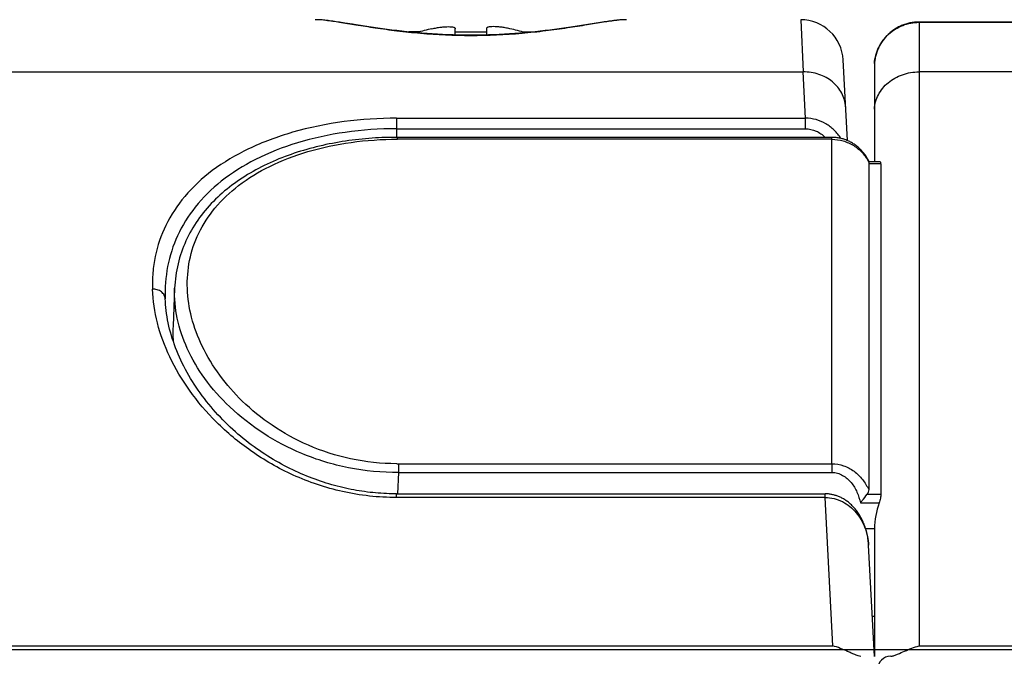
# Model space of a CAD drawing. Units: millimetres. Extents: x 600 to 2942, y 658 to 1878.
# Drawn here: x 1133 to 1156, y 1653 to 1668 of the extents above; entities that cross this region are included whole.
import ezdxf

# ---------------------------------------------------------------- set-up
doc = ezdxf.new("R2010")
doc.units = ezdxf.units.MM
doc.header["$LTSCALE"] = 173.25
doc.linetypes.add('CENTER', pattern=[0.6, 0.375, -0.075, 0.075, -0.075])
for name, color, linetype in [('11_ALL_FEATURES', 7, 'CONTINUOUS'), ('_XJ_UT351WN_WITH_COVER_BL6', 7, 'CONTINUOUS'), ('MSBR_30_BL84', 7, 'CONTINUOUS'), ('MSBR_84_BL47', 7, 'CONTINUOUS'), ('MSBR_8_BL5', 7, 'CONTINUOUS')]:
    doc.layers.add(name, color=color, linetype=linetype)

# ---------------------------------------------------------------- blocks, each defined once
blk = doc.blocks.new('MSBR_8_BL5', base_point=(1385.969, 1663.051))
at = {"layer": 'MSBR_8_BL5', "color": 7, "linetype": 'CONTINUOUS'}
for p, q in [((1140.094, 1668.304), (1140.016, 1668.315)), ((1140.174, 1668.292), (1140.094, 1668.304)), ((1140.299, 1668.273), (1140.174, 1668.292)), ((1146.319, 1668.286), (1145.719, 1668.192)), ((1146.401, 1668.298), (1146.319, 1668.286)), ((1151.032, 1668.351), (1151.09, 1667.121)), ((1140.918, 1668.176), (1140.765, 1668.2)), ((1141.077, 1668.153), (1140.918, 1668.176)), ((1141.186, 1668.138), (1141.077, 1668.153)), ((1141.296, 1668.123), (1141.186, 1668.138)), ((1141.409, 1668.108), (1141.296, 1668.123)), ((1141.523, 1668.094), (1141.409, 1668.108)), ((1141.638, 1668.08), (1141.523, 1668.094)), ((1141.755, 1668.067), (1141.638, 1668.08)), ((1141.874, 1668.055), (1141.755, 1668.067)), ((1141.993, 1668.044), (1141.874, 1668.055)), ((1142.114, 1668.033), (1141.993, 1668.044)), ((1142.235, 1668.024), (1142.114, 1668.033)), ((1142.357, 1668.015), (1142.235, 1668.024)), ((1142.479, 1668.007), (1142.357, 1668.015)), ((1144.3, 1668.024), (1144.178, 1668.015)), ((1144.421, 1668.033), (1144.3, 1668.024)), ((1144.541, 1668.044), (1144.421, 1668.033)), ((1144.661, 1668.055), (1144.541, 1668.044)), ((1144.779, 1668.067), (1144.661, 1668.055)), ((1144.896, 1668.08), (1144.779, 1668.067)), ((1145.012, 1668.094), (1144.896, 1668.08)), ((1145.126, 1668.108), (1145.012, 1668.094)), ((1145.238, 1668.123), (1145.126, 1668.108)), ((1145.349, 1668.138), (1145.238, 1668.123)), ((1145.457, 1668.153), (1145.349, 1668.138)), ((1145.564, 1668.169), (1145.457, 1668.153)), ((1145.719, 1668.192), (1145.564, 1668.169)), ((1143.375, 1667.985), (1143.267, 1667.984)), ((1152.13, 1665.504), (1152.03, 1667.404)), ((1151.146, 1666.029), (1151.09, 1667.121)), ((1141.517, 1666.029), (1151.146, 1666.029)), ((1141.517, 1657.18), (1151.606, 1657.18)), ((1151.786, 1653.599), (1151.606, 1657.093)), ((1152.767, 1653.351), (1152.629, 1655.973))]:
    blk.add_line(p, q, dxfattribs=at)
at = {"layer": 'MSBR_8_BL5', "color": 9, "linetype": 'CONTINUOUS'}
for p, q in [((1142.048, 1668.062), (1141.806, 1668.062)), ((1142.9, 1668.062), (1143.633, 1668.062)), ((1144.486, 1668.062), (1144.727, 1668.062)), ((1143.267, 1667.973), (1143.267, 1667.984)), ((838.658, 1667.121), (1151.09, 1667.121)), ((1141.517, 1666.029), (1141.517, 1665.579)), ((1151.146, 1665.782), (1151.146, 1666.029)), ((1141.517, 1665.782), (1151.146, 1665.782)), ((1141.517, 1657.093), (1141.517, 1657.18)), ((1151.606, 1657.093), (1151.606, 1657.18)), ((1151.606, 1657.093), (1141.517, 1657.093)), ((821.978, 1653.599), (1151.786, 1653.599))]:
    blk.add_line(p, q, dxfattribs=at)
at = {"layer": 'MSBR_8_BL5', "color": 7, "linetype": 'CONTINUOUS'}
for points in [[(1140.016, 1668.315), (1139.978, 1668.32), (1139.94, 1668.325), (1139.903, 1668.329), (1139.867, 1668.334), (1139.831, 1668.337), (1139.796, 1668.341), (1139.761, 1668.344), (1139.727, 1668.347), (1139.693, 1668.349), (1139.659, 1668.35), (1139.626, 1668.351), (1139.6, 1668.351)], [(1140.765, 1668.2), (1140.522, 1668.238), (1140.476, 1668.245), (1140.299, 1668.273)], [(1146.934, 1668.351), (1146.908, 1668.351), (1146.875, 1668.35), (1146.841, 1668.349), (1146.807, 1668.347), (1146.773, 1668.344), (1146.738, 1668.341), (1146.703, 1668.337), (1146.667, 1668.334), (1146.631, 1668.329), (1146.594, 1668.325), (1146.556, 1668.32), (1146.518, 1668.315), (1146.48, 1668.31), (1146.401, 1668.298)], [(1143.267, 1667.984), (1143.159, 1667.985), (1143.097, 1667.985), (1143.035, 1667.986), (1142.973, 1667.988), (1142.911, 1667.989), (1142.849, 1667.991), (1142.787, 1667.993), (1142.725, 1667.995), (1142.664, 1667.998), (1142.602, 1668.001), (1142.54, 1668.004), (1142.479, 1668.007)], [(1144.178, 1668.015), (1144.055, 1668.007), (1143.994, 1668.004), (1143.932, 1668.001), (1143.871, 1667.998), (1143.809, 1667.995), (1143.747, 1667.993), (1143.685, 1667.991), (1143.624, 1667.989), (1143.562, 1667.988), (1143.5, 1667.986), (1143.438, 1667.985), (1143.375, 1667.985)], [(1141.517, 1657.18), (1141.467, 1657.18), (1141.404, 1657.181), (1141.34, 1657.183), (1141.276, 1657.185), (1141.213, 1657.188), (1141.149, 1657.192), (1141.085, 1657.197), (1141.021, 1657.202), (1140.957, 1657.208), (1140.893, 1657.215), (1140.829, 1657.223), (1140.765, 1657.231), (1140.701, 1657.241), (1140.637, 1657.251), (1140.573, 1657.261), (1140.508, 1657.273), (1140.444, 1657.285), (1140.379, 1657.298), (1140.315, 1657.312), (1140.25, 1657.327), (1140.185, 1657.343), (1140.12, 1657.359), (1140.055, 1657.376), (1139.99, 1657.394), (1139.925, 1657.413), (1139.86, 1657.433), (1139.794, 1657.454), (1139.729, 1657.476), (1139.664, 1657.498), (1139.598, 1657.522), (1139.532, 1657.546), (1139.467, 1657.572), (1139.401, 1657.598), (1139.335, 1657.625), (1139.27, 1657.653), (1139.204, 1657.682), (1139.138, 1657.713), (1139.072, 1657.744), (1139.006, 1657.776), (1138.941, 1657.809), (1138.875, 1657.843), (1138.809, 1657.879), (1138.744, 1657.915), (1138.678, 1657.952), (1138.613, 1657.991), (1138.547, 1658.03), (1138.482, 1658.071), (1138.417, 1658.113), (1138.352, 1658.155), (1138.288, 1658.199), (1138.224, 1658.244), (1138.16, 1658.29), (1138.096, 1658.337), (1138.033, 1658.385), (1137.97, 1658.434), (1137.907, 1658.485), (1137.845, 1658.536), (1137.783, 1658.588), (1137.722, 1658.642), (1137.662, 1658.696), (1137.602, 1658.752), (1137.543, 1658.808), (1137.484, 1658.865), (1137.426, 1658.924), (1137.369, 1658.983), (1137.312, 1659.044), (1137.257, 1659.105), (1137.202, 1659.167), (1137.148, 1659.23), (1137.095, 1659.294), (1137.043, 1659.358), (1136.992, 1659.424), (1136.942, 1659.49), (1136.893, 1659.557), (1136.845, 1659.624), (1136.799, 1659.692), (1136.754, 1659.761), (1136.709, 1659.83), (1136.667, 1659.9), (1136.625, 1659.97), (1136.585, 1660.041), (1136.546, 1660.112), (1136.509, 1660.184), (1136.472, 1660.256), (1136.438, 1660.328), (1136.405, 1660.401), (1136.373, 1660.473), (1136.343, 1660.546), (1136.314, 1660.62), (1136.287, 1660.693), (1136.261, 1660.766), (1136.237, 1660.84), (1136.214, 1660.913), (1136.193, 1660.986), (1136.174, 1661.06), (1136.156, 1661.133), (1136.14, 1661.206), (1136.126, 1661.279), (1136.113, 1661.352), (1136.102, 1661.425), (1136.092, 1661.498), (1136.084, 1661.57), (1136.078, 1661.642), (1136.073, 1661.713), (1136.07, 1661.775)], [(1152.629, 1655.973), (1152.628, 1655.992), (1152.626, 1656.025), (1152.622, 1656.058), (1152.619, 1656.091), (1152.614, 1656.124), (1152.609, 1656.156), (1152.603, 1656.188), (1152.597, 1656.22), (1152.59, 1656.252), (1152.583, 1656.283), (1152.574, 1656.314), (1152.566, 1656.344), (1152.556, 1656.374), (1152.546, 1656.404), (1152.536, 1656.433), (1152.525, 1656.462), (1152.514, 1656.49), (1152.502, 1656.518), (1152.49, 1656.545), (1152.477, 1656.571), (1152.464, 1656.597), (1152.45, 1656.623), (1152.436, 1656.648), (1152.422, 1656.672), (1152.407, 1656.696), (1152.392, 1656.719), (1152.377, 1656.742), (1152.361, 1656.764), (1152.345, 1656.785), (1152.329, 1656.806), (1152.312, 1656.826), (1152.296, 1656.846), (1152.279, 1656.865), (1152.261, 1656.883), (1152.244, 1656.901), (1152.226, 1656.918), (1152.208, 1656.935), (1152.19, 1656.951), (1152.172, 1656.966), (1152.154, 1656.981), (1152.136, 1656.996), (1152.117, 1657.009), (1152.098, 1657.022), (1152.079, 1657.035), (1152.06, 1657.047), (1152.041, 1657.059), (1152.022, 1657.07), (1152.003, 1657.08), (1151.984, 1657.09), (1151.964, 1657.099), (1151.945, 1657.108), (1151.925, 1657.116), (1151.905, 1657.124), (1151.886, 1657.131), (1151.866, 1657.138), (1151.846, 1657.144), (1151.826, 1657.15), (1151.807, 1657.155), (1151.787, 1657.16), (1151.767, 1657.164), (1151.747, 1657.168), (1151.727, 1657.171), (1151.707, 1657.174), (1151.687, 1657.176), (1151.667, 1657.178), (1151.647, 1657.179), (1151.627, 1657.18), (1151.606, 1657.18)]]:
    blk.add_lwpolyline(points, dxfattribs=at)
at = {"layer": 'MSBR_8_BL5', "color": 9, "linetype": 'CONTINUOUS'}
blk.add_arc((1139.599, 1667.253), 1.098, 88.9512, 89.9687, dxfattribs=at)
at = {"layer": 'MSBR_8_BL5', "color": 7, "linetype": 'CONTINUOUS'}
blk.add_arc((1151.032, 1667.351), 1, 3.0004, 90, dxfattribs=at)
at = {"layer": 'MSBR_8_BL5', "color": 9, "linetype": 'CONTINUOUS'}
for points, knots in [([(1143.267, 1667.973), (1142.87, 1667.973), (1142.287, 1668), (1141.538, 1668.079), (1141.032, 1668.149), (1140.581, 1668.22), (1140.195, 1668.284), (1139.882, 1668.331), (1139.698, 1668.35), (1139.619, 1668.351)], [0, 0, 0, 0, 0.324065, 0.475935, 0.616127, 0.741418, 0.848849, 0.935751, 1, 1, 1, 1]), ([(1146.934, 1668.351), (1146.857, 1668.351), (1146.675, 1668.334), (1146.365, 1668.289), (1145.979, 1668.225), (1145.526, 1668.152), (1145.016, 1668.081), (1144.258, 1668), (1143.668, 1667.973), (1143.267, 1667.973)], [0, 0, 0, 0, 0.062433, 0.148146, 0.255002, 0.380274, 0.52092, 0.673616, 1, 1, 1, 1]), ([(1141.517, 1666.029), (1140.693, 1666.028), (1139.488, 1665.881), (1138.052, 1665.351), (1137.187, 1664.842), (1136.519, 1664.228), (1136.058, 1663.532), (1135.844, 1662.902), (1135.771, 1662.39), (1135.766, 1662.132), (1135.77, 1662.002)], [0, 0, 0, 0, 0.315693, 0.457402, 0.584444, 0.698158, 0.80219, 0.90123, 0.950421, 1, 1, 1, 1]), ([(1151.979, 1665.554), (1151.934, 1665.624), (1151.829, 1665.755), (1151.629, 1665.909), (1151.397, 1666.007), (1151.229, 1666.03), (1151.146, 1666.029)], [0, 0, 0, 0, 0.249574, 0.499457, 0.749631, 1, 1, 1, 1]), ([(1141.517, 1665.782), (1141.113, 1665.782), (1140.323, 1665.728), (1139.202, 1665.486), (1138.213, 1665.1), (1137.394, 1664.589), (1136.765, 1663.976), (1136.335, 1663.285), (1136.097, 1662.541), (1136.061, 1662.029), (1136.07, 1661.775)], [0, 0, 0, 0, 0.160177, 0.312934, 0.453216, 0.579448, 0.693252, 0.798345, 0.899214, 1, 1, 1, 1]), ([(1151.146, 1665.782), (1151.231, 1665.782), (1151.405, 1665.743), (1151.547, 1665.64), (1151.607, 1665.579)], [0, 0, 0, 0, 0.499579, 1, 1, 1, 1]), ([(1136.07, 1661.775), (1136.069, 1661.805), (1136.051, 1661.869), (1135.981, 1661.946), (1135.881, 1661.993), (1135.807, 1662.003), (1135.77, 1662.002)], [0, 0, 0, 0, 0.214328, 0.462511, 0.734155, 1, 1, 1, 1]), ([(1141.517, 1657.093), (1141.09, 1657.093), (1140.252, 1657.186), (1139.092, 1657.577), (1138.093, 1658.148), (1137.274, 1658.832), (1136.632, 1659.585), (1136.162, 1660.376), (1135.864, 1661.183), (1135.779, 1661.734), (1135.77, 1662.002)], [0, 0, 0, 0, 0.15488, 0.303218, 0.441801, 0.570208, 0.689097, 0.799462, 0.90253, 1, 1, 1, 1]), ([(1151.606, 1657.093), (1151.677, 1657.094), (1151.818, 1657.077), (1152.082, 1656.979), (1152.358, 1656.752), (1152.566, 1656.385), (1152.622, 1656.111), (1152.629, 1655.973)], [0, 0, 0, 0, 0.126714, 0.253124, 0.503246, 0.752024, 1, 1, 1, 1])]:
    blk.add_open_spline(points, degree=3, knots=knots, dxfattribs=at)
at = {"layer": 'MSBR_8_BL5', "color": 7, "linetype": 'CONTINUOUS'}
for points, knots in [([(1152.088, 1666.296), (1152.082, 1666.408), (1152.019, 1666.634), (1151.79, 1666.908), (1151.464, 1667.084), (1151.215, 1667.122), (1151.09, 1667.121)], [0, 0, 0, 0, 0.235043, 0.478918, 0.735028, 1, 1, 1, 1]), ([(1152.45, 1653.351), (1152.427, 1653.351), (1152.376, 1653.365), (1152.301, 1653.394), (1152.22, 1653.43), (1152.107, 1653.481), (1151.963, 1653.541), (1151.846, 1653.582), (1151.786, 1653.599)], [0, 0, 0, 0, 0.098758, 0.216446, 0.343272, 0.474207, 0.738896, 1, 1, 1, 1])]:
    blk.add_open_spline(points, degree=3, knots=knots, dxfattribs=at)
blk = doc.blocks.new('_XJ_UT351WN_WITH_COVER_BL6', base_point=(1858.012, 1248.49))
at = {"layer": '_XJ_UT351WN_WITH_COVER_BL6', "color": 9, "linetype": 'CONTINUOUS'}
blk.add_arc((1153.146, 1653.052), 0.3, 90.0421, 180.0681, dxfattribs=at)
blk = doc.blocks.new('MSBR_84_BL47', base_point=(1543.281, 1660.843))
at = {"layer": 'MSBR_84_BL47', "color": 7, "linetype": 'CONTINUOUS'}
for p, q in [((1153.481, 1668.24), (1153.454, 1668.231)), ((1153.505, 1668.249), (1153.479, 1668.24)), ((1153.53, 1668.256), (1153.504, 1668.248)), ((1153.556, 1668.263), (1153.529, 1668.255)), ((1153.581, 1668.269), (1153.554, 1668.262)), ((1153.606, 1668.274), (1153.579, 1668.269)), ((1153.632, 1668.279), (1153.605, 1668.274)), ((1153.658, 1668.284), (1153.63, 1668.279)), ((1153.684, 1668.287), (1153.656, 1668.283)), ((1153.709, 1668.29), (1153.682, 1668.287)), ((1153.735, 1668.293), (1153.708, 1668.29)), ((1153.761, 1668.294), (1153.734, 1668.293)), ((1153.787, 1668.295), (1153.76, 1668.294)), ((1153.813, 1668.296), (1153.786, 1668.295)), ((1210.067, 1668.296), (1153.812, 1668.296)), ((1153.103, 1668.016), (1153.082, 1667.996)), ((1153.122, 1668.033), (1153.101, 1668.014)), ((1153.142, 1668.05), (1153.121, 1668.032)), ((1153.162, 1668.067), (1153.14, 1668.049)), ((1153.182, 1668.083), (1153.16, 1668.065)), ((1153.203, 1668.098), (1153.181, 1668.081)), ((1153.225, 1668.113), (1153.202, 1668.097)), ((1153.247, 1668.127), (1153.223, 1668.112)), ((1153.269, 1668.141), (1153.245, 1668.126)), ((1153.291, 1668.155), (1153.267, 1668.14)), ((1153.314, 1668.167), (1153.289, 1668.154)), ((1153.337, 1668.18), (1153.312, 1668.167)), ((1153.36, 1668.191), (1153.335, 1668.179)), ((1153.384, 1668.202), (1153.358, 1668.19)), ((1153.408, 1668.213), (1153.382, 1668.202)), ((1153.432, 1668.223), (1153.406, 1668.212)), ((1153.456, 1668.232), (1153.43, 1668.222)), ((1152.908, 1667.772), (1152.894, 1667.748)), ((1152.921, 1667.795), (1152.907, 1667.771)), ((1152.935, 1667.817), (1152.92, 1667.793)), ((1152.95, 1667.838), (1152.934, 1667.815)), ((1152.965, 1667.86), (1152.949, 1667.837)), ((1152.98, 1667.881), (1152.963, 1667.858)), ((1152.996, 1667.901), (1152.979, 1667.879)), ((1153.013, 1667.921), (1152.995, 1667.9)), ((1153.03, 1667.941), (1153.011, 1667.92)), ((1153.047, 1667.96), (1153.028, 1667.94)), ((1153.082, 1667.996), (1153.064, 1667.978)), ((1152.813, 1667.558), (1152.805, 1667.531)), ((1152.821, 1667.583), (1152.813, 1667.556)), ((1152.83, 1667.607), (1152.821, 1667.581)), ((1152.839, 1667.632), (1152.83, 1667.606)), ((1152.849, 1667.656), (1152.839, 1667.63)), ((1152.86, 1667.68), (1152.849, 1667.654)), ((1152.871, 1667.703), (1152.859, 1667.678)), ((1152.883, 1667.726), (1152.87, 1667.702)), ((1152.895, 1667.75), (1152.882, 1667.725)), ((1152.769, 1667.328), (1152.767, 1667.3)), ((1152.771, 1667.354), (1152.769, 1667.326)), ((1152.774, 1667.38), (1152.771, 1667.352)), ((1152.778, 1667.406), (1152.774, 1667.378)), ((1152.782, 1667.431), (1152.778, 1667.404)), ((1152.787, 1667.457), (1152.782, 1667.43)), ((1152.793, 1667.482), (1152.787, 1667.455)), ((1152.799, 1667.508), (1152.792, 1667.481)), ((1152.806, 1667.533), (1152.799, 1667.506)), ((1152.767, 1667.302), (1152.767, 1667.296)), ((1152.767, 1667.296), (1152.767, 1665.003)), ((1152.767, 1667.296), (1152.767, 1667.296)), ((1152.895, 1665.003), (1152.645, 1665.003)), ((1152.633, 1664.957), (1152.633, 1657.279)), ((1152.922, 1664.957), (1152.922, 1657.17)), ((1136.292, 1662.027), (1136.253, 1661.131)), ((1136.255, 1660.785), (1136.251, 1660.877)), ((1152.767, 1656.359), (1152.561, 1656.359)), ((1152.767, 1656.359), (1152.767, 1653.351)), ((1152.767, 1654.292), (1152.717, 1654.292))]:
    blk.add_line(p, q, dxfattribs=at)
at = {"layer": 'MSBR_84_BL47', "color": 9, "linetype": 'CONTINUOUS'}
for p, q in [((1153.818, 1668.296), (1153.818, 1653.599)), ((1153.818, 1668.29), (1210.068, 1668.29)), ((1213.876, 1667.121), (1153.818, 1667.121)), ((1151.767, 1665.534), (1141.535, 1665.534)), ((1151.767, 1657.89), (1151.767, 1665.579)), ((1152.922, 1664.957), (1152.633, 1664.957)), ((1141.57, 1657.89), (1151.767, 1657.89)), ((1151.767, 1657.89), (1151.767, 1657.684)), ((1141.55, 1657.18), (1141.571, 1657.684)), ((1141.571, 1657.684), (1151.767, 1657.684)), ((1152.597, 1657.17), (1152.922, 1657.17)), ((1152.437, 1656.965), (1152.876, 1656.965)), ((1153.818, 1653.599), (1230.555, 1653.599))]:
    blk.add_line(p, q, dxfattribs=at)
at = {"layer": 'MSBR_84_BL47', "color": 7, "linetype": 'CONTINUOUS'}
for points in [[(1153.084, 1667.998), (1153.065, 1667.979), (1153.046, 1667.959)], [(1141.487, 1665.579), (1141.408, 1665.578), (1141.33, 1665.577), (1141.251, 1665.575), (1141.173, 1665.572), (1141.095, 1665.568), (1141.017, 1665.564), (1140.939, 1665.559), (1140.861, 1665.553), (1140.783, 1665.546), (1140.705, 1665.539), (1140.627, 1665.531), (1140.549, 1665.522), (1140.472, 1665.512), (1140.394, 1665.502), (1140.317, 1665.491), (1140.239, 1665.479), (1140.162, 1665.466), (1140.085, 1665.452), (1140.008, 1665.438), (1139.932, 1665.423), (1139.855, 1665.407), (1139.779, 1665.39), (1139.703, 1665.373), (1139.627, 1665.354), (1139.552, 1665.335), (1139.477, 1665.315), (1139.402, 1665.295), (1139.328, 1665.273), (1139.254, 1665.251), (1139.18, 1665.227), (1139.107, 1665.203), (1139.034, 1665.178), (1138.962, 1665.152), (1138.89, 1665.126), (1138.819, 1665.098), (1138.748, 1665.07), (1138.678, 1665.041), (1138.608, 1665.011), (1138.539, 1664.98), (1138.471, 1664.948), (1138.403, 1664.915), (1138.335, 1664.881), (1138.269, 1664.847), (1138.202, 1664.811), (1138.137, 1664.775), (1138.072, 1664.738), (1138.008, 1664.7), (1137.945, 1664.66), (1137.882, 1664.62), (1137.821, 1664.58), (1137.76, 1664.538), (1137.7, 1664.495), (1137.641, 1664.451), (1137.582, 1664.407), (1137.525, 1664.361), (1137.469, 1664.315), (1137.414, 1664.267), (1137.359, 1664.219), (1137.306, 1664.17), (1137.254, 1664.12), (1137.203, 1664.069), (1137.153, 1664.017), (1137.104, 1663.964), (1137.057, 1663.91), (1137.01, 1663.856), (1136.965, 1663.801), (1136.921, 1663.744), (1136.879, 1663.687), (1136.838, 1663.629), (1136.798, 1663.571), (1136.759, 1663.511), (1136.722, 1663.451), (1136.686, 1663.39), (1136.652, 1663.328), (1136.619, 1663.266), (1136.587, 1663.202), (1136.557, 1663.138), (1136.529, 1663.073), (1136.502, 1663.008), (1136.476, 1662.942), (1136.452, 1662.875), (1136.43, 1662.808), (1136.409, 1662.74), (1136.39, 1662.671), (1136.372, 1662.601), (1136.357, 1662.531), (1136.342, 1662.46), (1136.33, 1662.389), (1136.319, 1662.317), (1136.309, 1662.244), (1136.302, 1662.17), (1136.296, 1662.097), (1136.292, 1662.027)], [(1152.645, 1665.003), (1152.633, 1665.026), (1152.62, 1665.05), (1152.606, 1665.074), (1152.592, 1665.098), (1152.578, 1665.121), (1152.563, 1665.143), (1152.547, 1665.165), (1152.531, 1665.186), (1152.515, 1665.207), (1152.498, 1665.228), (1152.481, 1665.248), (1152.463, 1665.267), (1152.446, 1665.286), (1152.427, 1665.304), (1152.409, 1665.322), (1152.39, 1665.339), (1152.37, 1665.355), (1152.351, 1665.371), (1152.331, 1665.387), (1152.311, 1665.402), (1152.29, 1665.416), (1152.27, 1665.429), (1152.249, 1665.442), (1152.228, 1665.455), (1152.206, 1665.467), (1152.185, 1665.478), (1152.163, 1665.489), (1152.141, 1665.499), (1152.119, 1665.508), (1152.096, 1665.517), (1152.074, 1665.526), (1152.051, 1665.533), (1152.029, 1665.541), (1152.006, 1665.547), (1151.983, 1665.553), (1151.96, 1665.558), (1151.937, 1665.563), (1151.914, 1665.567), (1151.891, 1665.571), (1151.867, 1665.573), (1151.844, 1665.576), (1151.821, 1665.577), (1151.797, 1665.579), (1151.774, 1665.579), (1141.487, 1665.579)]]:
    blk.add_lwpolyline(points, dxfattribs=at)
at = {"layer": 'MSBR_84_BL47', "color": 9, "linetype": 'CONTINUOUS'}
for centre, radius, start, end in [((1153.805, 1667.243), 1.04, 175.8284, 177.1235), ((1153.806, 1667.243), 1.041, 175.6466, 175.8286), ((1141.513, 1663.022), 5.133, 270.0896, 270.633)]:
    blk.add_arc(centre, radius, start, end, dxfattribs=at)
at = {"layer": 'MSBR_84_BL47', "color": 7, "linetype": 'CONTINUOUS'}
for centre, radius, start, end in [((1139.443, 1660.99), 3.193, 177.4642, 182.0155), ((1139.543, 1660.993), 3.294, 182.0024, 183.7028), ((1153.134, 1653.549), 0.198, 275.7728, 278.6668)]:
    blk.add_arc(centre, radius, start, end, dxfattribs=at)
at = {"layer": 'MSBR_84_BL47', "color": 9, "linetype": 'CONTINUOUS'}
for points, knots in [([(1152.768, 1667.322), (1152.778, 1667.452), (1152.848, 1667.709), (1153.086, 1668.029), (1153.424, 1668.241), (1153.687, 1668.29), (1153.818, 1668.29)], [0, 0, 0, 0, 0.249325, 0.499071, 0.749353, 1, 1, 1, 1]), ([(1152.767, 1666.244), (1152.773, 1666.361), (1152.841, 1666.6), (1153.082, 1666.889), (1153.423, 1667.078), (1153.686, 1667.121), (1153.818, 1667.121)], [0, 0, 0, 0, 0.234803, 0.479166, 0.735583, 1, 1, 1, 1]), ([(1141.521, 1657.89), (1141.157, 1657.889), (1140.442, 1657.965), (1139.448, 1658.286), (1138.589, 1658.76), (1137.686, 1659.493), (1137.025, 1660.375), (1136.671, 1661.32), (1136.566, 1662.009), (1136.617, 1662.688), (1136.837, 1663.341), (1137.232, 1663.947), (1137.805, 1664.485), (1138.548, 1664.935), (1139.444, 1665.275), (1140.457, 1665.488), (1141.17, 1665.535), (1141.535, 1665.534)], [0, 0, 0, 0, 0.079179, 0.154998, 0.225728, 0.291116, 0.407159, 0.459569, 0.509269, 0.557573, 0.606251, 0.657447, 0.713341, 0.775669, 0.845089, 0.92073, 1, 1, 1, 1]), ([(1141.535, 1665.534), (1141.535, 1665.542), (1141.536, 1665.553), (1141.537, 1665.568), (1141.537, 1665.576), (1141.539, 1665.579)], [0, 0, 0, 0, 0.50069, 0.750765, 1, 1, 1, 1]), ([(1151.767, 1665.534), (1151.857, 1665.534), (1152.038, 1665.508), (1152.286, 1665.394), (1152.494, 1665.219), (1152.597, 1665.07), (1152.639, 1664.991)], [0, 0, 0, 0, 0.251028, 0.501539, 0.751213, 1, 1, 1, 1]), ([(1141.571, 1657.684), (1141.173, 1657.679), (1140.39, 1657.753), (1138.993, 1658.178), (1137.822, 1658.926), (1136.995, 1659.861), (1136.574, 1660.571), (1136.326, 1661.296), (1136.282, 1661.79), (1136.292, 1662.027)], [0, 0, 0, 0, 0.158594, 0.310282, 0.579022, 0.69702, 0.805216, 0.905345, 1, 1, 1, 1]), ([(1141.571, 1657.684), (1141.571, 1657.703), (1141.571, 1657.772), (1141.571, 1657.84), (1141.57, 1657.89)], [0, 0, 0, 0, 0.278073, 1, 1, 1, 1]), ([(1151.767, 1657.89), (1151.86, 1657.89), (1152.047, 1657.857), (1152.296, 1657.722), (1152.496, 1657.523), (1152.593, 1657.363), (1152.633, 1657.279)], [0, 0, 0, 0, 0.250486, 0.500718, 0.750556, 1, 1, 1, 1]), ([(1151.767, 1657.684), (1151.811, 1657.684), (1151.899, 1657.671), (1152.063, 1657.603), (1152.232, 1657.452), (1152.367, 1657.222), (1152.419, 1657.051), (1152.437, 1656.965)], [0, 0, 0, 0, 0.125103, 0.250258, 0.499639, 0.74969, 1, 1, 1, 1])]:
    blk.add_open_spline(points, degree=3, knots=knots, dxfattribs=at)
at = {"layer": 'MSBR_84_BL47', "color": 7, "linetype": 'CONTINUOUS'}
for points, knots in [([(1152.639, 1664.991), (1152.638, 1664.989), (1152.633, 1664.978), (1152.633, 1664.966), (1152.633, 1664.957)], [0, 0, 0, 0, 0.202194, 1, 1, 1, 1]), ([(1152.922, 1664.957), (1152.922, 1664.964), (1152.921, 1664.976), (1152.916, 1664.991), (1152.907, 1665.001), (1152.899, 1665.003), (1152.896, 1665.003)], [0, 0, 0, 0, 0.341604, 0.60302, 0.808052, 1, 1, 1, 1]), ([(1152.437, 1656.965), (1152.452, 1656.983), (1152.506, 1657.05), (1152.559, 1657.119), (1152.597, 1657.17)], [0, 0, 0, 0, 0.268118, 1, 1, 1, 1]), ([(1152.633, 1657.279), (1152.633, 1657.26), (1152.627, 1657.221), (1152.609, 1657.186), (1152.597, 1657.17)], [0, 0, 0, 0, 0.487063, 1, 1, 1, 1]), ([(1152.922, 1657.17), (1152.922, 1657.138), (1152.909, 1657.068), (1152.888, 1657.001), (1152.876, 1656.965)], [0, 0, 0, 0, 0.457215, 1, 1, 1, 1]), ([(1153.164, 1653.354), (1153.189, 1653.357), (1153.239, 1653.373), (1153.344, 1653.414), (1153.479, 1653.475), (1153.646, 1653.543), (1153.76, 1653.583), (1153.818, 1653.599)], [0, 0, 0, 0, 0.106534, 0.226248, 0.482043, 0.742813, 1, 1, 1, 1])]:
    blk.add_open_spline(points, degree=3, knots=knots, dxfattribs=at)
for points in [[(1152.639, 1664.991), (1152.641, 1664.995), (1152.644, 1664.998), (1152.645, 1665.003)], [(1152.876, 1656.965), (1152.809, 1656.771), (1152.774, 1656.564), (1152.767, 1656.359)]]:
    blk.add_open_spline(points, degree=3, dxfattribs=at)
blk = doc.blocks.new('MSBR_30_BL84', base_point=(1143.267, 1668.088))
at = {"layer": 'MSBR_30_BL84', "color": 7, "linetype": 'CONTINUOUS'}
for p, q in [((1142.9, 1667.989), (1142.9, 1668.139)), ((1143.633, 1668.139), (1143.633, 1667.989))]:
    blk.add_line(p, q, dxfattribs=at)
for start, end in [(102.1479, 107.058), (72.9305, 77.8521)]:
    blk.add_arc((1143.267, 1663.88), 4.356, start, end, dxfattribs=at)
for points, knots in [([(1142.35, 1668.139), (1142.385, 1668.146), (1142.455, 1668.16), (1142.556, 1668.175), (1142.651, 1668.185), (1142.734, 1668.188), (1142.802, 1668.186), (1142.848, 1668.179), (1142.876, 1668.169), (1142.892, 1668.159), (1142.9, 1668.146), (1142.9, 1668.139)], [0, 0, 0, 0, 0.18953, 0.371955, 0.540153, 0.687422, 0.808133, 0.898716, 0.932629, 0.959655, 1, 1, 1, 1]), ([(1144.183, 1668.139), (1144.148, 1668.146), (1144.078, 1668.16), (1143.977, 1668.175), (1143.882, 1668.185), (1143.799, 1668.188), (1143.731, 1668.186), (1143.685, 1668.179), (1143.658, 1668.169), (1143.641, 1668.159), (1143.633, 1668.146), (1143.633, 1668.139)], [0, 0, 0, 0, 0.189456, 0.371856, 0.54006, 0.687352, 0.808093, 0.898674, 0.932591, 0.959642, 1, 1, 1, 1])]:
    blk.add_open_spline(points, degree=3, knots=knots, dxfattribs=at)

msp = doc.modelspace()

# ---------------------------------------------------------------- linework, layer by layer
at = {"layer": '11_ALL_FEATURES', "color": 7, "linetype": 'CENTER'}
msp.add_line((2439.333, 1653.501), (599.769, 1653.501), dxfattribs=at)

# ---------------------------------------------------------------- block references
at = {"layer": '_XJ_UT351WN_WITH_COVER_BL6'}
msp.add_blockref('_XJ_UT351WN_WITH_COVER_BL6', (1858.012, 1248.49), dxfattribs=at)
at = {"layer": 'MSBR_30_BL84'}
msp.add_blockref('MSBR_30_BL84', (1143.267, 1668.088), dxfattribs=at)
at = {"layer": 'MSBR_84_BL47'}
msp.add_blockref('MSBR_84_BL47', (1543.281, 1660.843), dxfattribs=at)
at = {"layer": 'MSBR_8_BL5'}
msp.add_blockref('MSBR_8_BL5', (1385.969, 1663.051), dxfattribs=at)

doc.saveas('drawing.dxf')
